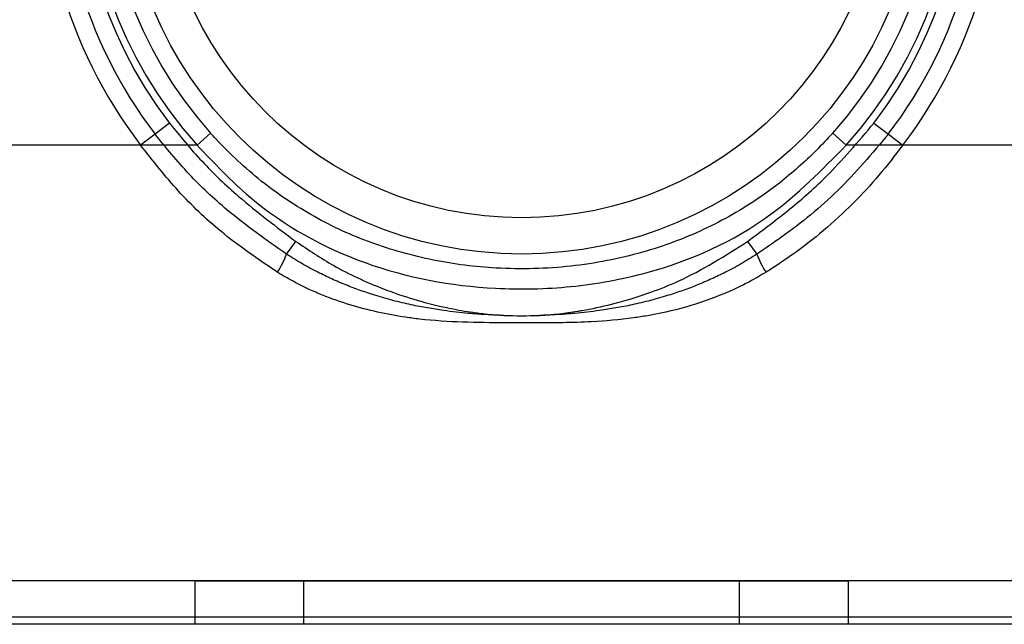
# Model space of a CAD drawing. Units: millimetres. Extents: x -59 to 292, y 5 to 205.
# Drawn here: x 38 to 39, y 68 to 68 of the extents above; entities that cross this region are included whole.
import ezdxf

# ---------------------------------------------------------------- set-up
doc = ezdxf.new("R2010")
doc.units = ezdxf.units.MM

msp = doc.modelspace()

# ---------------------------------------------------------------- linework, layer by layer
at = {"color": 7, "linetype": 'Continuous', "lineweight": 25}
for p, q in [((38.0993, 68.2636), (38.0794, 68.2484)), ((39.0697, 68.2636), (39.0896, 68.2484)), ((38.0794, 68.2484), (38.0595, 68.2333)), ((38.1373, 68.2333), (38.1559, 68.25)), ((39.0131, 68.25), (39.0317, 68.2333)), ((39.0896, 68.2484), (39.1095, 68.2333)), ((38.0595, 68.2333), (37.3695, 68.2333)), ((38.1373, 68.2333), (37.3695, 68.2333)), ((39.7995, 68.2333), (39.0317, 68.2333)), ((39.7995, 68.2333), (39.1095, 68.2333)), ((38.2605, 68.0831), (38.2732, 68.1007)), ((38.8958, 68.1007), (38.9084, 68.0831)), ((39.9095, 67.6333), (37.2595, 67.6333)), ((38.1345, 67.6333), (37.2595, 67.6333)), ((38.1345, 67.6333), (38.2845, 67.6333)), ((38.1345, 67.5733), (38.1345, 67.6333)), ((38.2845, 67.6333), (38.8845, 67.6333)), ((38.2845, 67.5733), (38.2845, 67.6333)), ((38.8845, 67.6333), (39.0345, 67.6333)), ((38.8845, 67.5733), (38.8845, 67.6333)), ((39.9095, 67.6333), (39.0345, 67.6333)), ((39.0345, 67.5733), (39.0345, 67.6333)), ((40.2745, 67.5833), (36.8945, 67.5833)), ((40.2595, 67.5833), (36.9095, 67.5833)), ((38.1345, 67.5733), (37.2595, 67.5733)), ((39.9095, 67.5733), (37.2595, 67.5733)), ((38.2845, 67.5733), (38.1345, 67.5733)), ((38.8845, 67.5733), (38.2845, 67.5733)), ((39.0345, 67.5733), (38.8845, 67.5733)), ((39.9095, 67.5733), (39.0345, 67.5733))]:
    msp.add_line(p, q, dxfattribs=at)
for radius in [0.55, 0.5, 0.5]:
    msp.add_circle((38.5845, 68.6333), radius, dxfattribs=at)
for centre, radius, start, end in [((38.5845, 68.6333), 0.66, 322.6948, 217.3052), ((38.5845, 68.6333), 0.635, 322.6948, 217.3052), ((38.5845, 68.6333), 0.61, 322.6948, 217.3052), ((38.5845, 68.6333), 0.6, 318.1897, 221.8103), ((38.5845, 68.6333), 0.575, 318.1897, 221.8103), ((38.1548, 68.1214), 0.1125, 325.8607, 340.1054), ((39.0142, 68.1214), 0.1125, 199.8946, 214.1393), ((38.5845, 68.6333), 0.635, 267.7739, 272.2261)]:
    msp.add_arc(centre, radius, start, end, dxfattribs=at)
for points, knots in [([(38.0993, 68.2636), (38.1139, 68.2457), (38.1432, 68.2098), (38.2013, 68.155), (38.2466, 68.1208), (38.2732, 68.1007)], [0, 0, 0, 0, 0.289105, 0.581345, 1, 1, 1, 1]), ([(38.8958, 68.1007), (38.9142, 68.1145), (38.9513, 68.1422), (39.0116, 68.1946), (39.0481, 68.238), (39.0697, 68.2636)], [0, 0, 0, 0, 0.289528, 0.580369, 1, 1, 1, 1]), ([(38.2605, 68.0831), (38.2326, 68.1028), (38.1852, 68.1361), (38.1251, 68.1925), (38.0947, 68.2297), (38.0794, 68.2484)], [0, 0, 0, 0, 0.415858, 0.706179, 1, 1, 1, 1]), ([(39.0131, 68.25), (39.0055, 68.2418), (38.9903, 68.2254), (38.9657, 68.2025), (38.9398, 68.1808), (38.9097, 68.1588), (38.8752, 68.1372), (38.8356, 68.1167), (38.7941, 68.0993), (38.7495, 68.0847), (38.7022, 68.0735), (38.6521, 68.066), (38.6011, 68.0625), (38.5522, 68.0632), (38.506, 68.0674), (38.4626, 68.0745), (38.4194, 68.0848), (38.3774, 68.0984), (38.3371, 68.1149), (38.2985, 68.1345), (38.2612, 68.1574), (38.2259, 68.1831), (38.1931, 68.2113), (38.1704, 68.234), (38.1583, 68.2473), (38.1559, 68.25)], [0, 0, 0, 0, 0.034616, 0.069487, 0.104488, 0.139753, 0.185399, 0.231349, 0.278235, 0.325435, 0.377245, 0.429569, 0.482639, 0.53622, 0.581418, 0.626847, 0.673032, 0.719494, 0.763942, 0.808663, 0.854251, 0.900141, 0.944296, 0.988715, 1, 1, 1, 1]), ([(39.0896, 68.2484), (39.0672, 68.2218), (39.0232, 68.1696), (38.9592, 68.1175), (38.92, 68.091), (38.9084, 68.0831)], [0, 0, 0, 0, 0.422351, 0.829424, 1, 1, 1, 1]), ([(38.2479, 68.0583), (38.2213, 68.0763), (38.1728, 68.1093), (38.11, 68.1691), (38.0765, 68.2118), (38.0595, 68.2333)], [0, 0, 0, 0, 0.3741011, 0.6842256, 1, 1, 1, 1]), ([(38.1373, 68.2333), (38.1608, 68.2085), (38.2264, 68.1393), (38.3656, 68.062), (38.5217, 68.033), (38.6536, 68.0359), (38.7844, 68.0595), (38.9206, 68.1203), (38.9981, 68.1992), (39.0317, 68.2333)], [0, 0, 0, 0, 0.101317, 0.28254, 0.464089, 0.567082, 0.672877, 0.858547, 1, 1, 1, 1]), ([(39.1095, 68.2333), (39.0987, 68.2193), (39.0772, 68.1911), (39.0282, 68.1387), (38.9759, 68.0938), (38.9334, 68.0662), (38.9211, 68.0583)], [0, 0, 0, 0, 0.203289, 0.408315, 0.829522, 1, 1, 1, 1]), ([(38.2732, 68.1007), (38.2904, 68.0892), (38.3282, 68.0639), (38.3743, 68.0428), (38.4148, 68.0276), (38.4471, 68.0173), (38.4854, 68.0081), (38.5173, 68.0028), (38.5387, 68.0003), (38.5516, 67.9993), (38.5579, 67.9989), (38.5598, 67.9988)], [0, 0, 0, 0, 0.20137, 0.442638, 0.490751, 0.62308, 0.772196, 0.874181, 0.938099, 0.98134, 1, 1, 1, 1]), ([(38.6091, 67.9988), (38.6111, 67.9989), (38.6152, 67.9991), (38.6244, 67.9998), (38.6399, 68.0013), (38.6553, 68.0035), (38.6792, 68.0075), (38.7133, 68.0147), (38.7575, 68.0283), (38.822, 68.0538), (38.8646, 68.0809), (38.8958, 68.1007)], [0, 0, 0, 0, 0.018667, 0.040364, 0.089438, 0.170699, 0.191845, 0.325996, 0.509422, 0.641804, 1, 1, 1, 1]), ([(38.5598, 67.9988), (38.5579, 67.9988), (38.5542, 67.9989), (38.5458, 67.9992), (38.5316, 67.9999), (38.5076, 68.0017), (38.481, 68.0047), (38.4547, 68.0089), (38.4313, 68.0134), (38.4071, 68.0192), (38.3837, 68.0259), (38.3621, 68.0331), (38.3423, 68.0406), (38.3229, 68.0489), (38.3026, 68.0586), (38.2817, 68.0698), (38.2676, 68.0787), (38.2605, 68.0831)], [0, 0, 0, 0, 0.018244, 0.035384, 0.08003, 0.153628, 0.263537, 0.335304, 0.407168, 0.489604, 0.572215, 0.639154, 0.706201, 0.773599, 0.841124, 0.920445, 1, 1, 1, 1]), ([(38.9084, 68.0831), (38.9014, 68.0787), (38.8873, 68.0698), (38.8664, 68.0586), (38.8463, 68.049), (38.8268, 68.0406), (38.807, 68.0331), (38.7854, 68.0259), (38.7619, 68.0192), (38.7377, 68.0134), (38.7143, 68.0089), (38.688, 68.0047), (38.6613, 68.0017), (38.6374, 67.9999), (38.6232, 67.9992), (38.6148, 67.9989), (38.6111, 67.9988), (38.6091, 67.9988)], [0, 0, 0, 0, 0.079319, 0.158876, 0.225797, 0.292845, 0.360258, 0.427785, 0.510219, 0.592832, 0.664598, 0.736463, 0.846372, 0.91997, 0.964616, 0.981756, 1, 1, 1, 1]), ([(38.9211, 68.0583), (38.9136, 68.0538), (38.9008, 68.0463), (38.8711, 68.0314), (38.8309, 68.0153), (38.7886, 68.0041), (38.7576, 67.9982), (38.7258, 67.9933), (38.687, 67.9898), (38.6283, 67.9883), (38.5494, 67.9886), (38.4766, 67.9892), (38.418, 67.997), (38.3858, 68.0029), (38.3476, 68.0129), (38.3163, 68.0239), (38.2903, 68.0352), (38.2694, 68.0455), (38.255, 68.054), (38.2479, 68.0583)], [0, 0, 0, 0, 0.037991, 0.064252, 0.143853, 0.224708, 0.251938, 0.279545, 0.362647, 0.418597, 0.531154, 0.700967, 0.728853, 0.784799, 0.841449, 0.898879, 0.927747, 0.963807, 1, 1, 1, 1])]:
    msp.add_open_spline(points, degree=3, knots=knots, dxfattribs=at)

doc.saveas('drawing.dxf')
